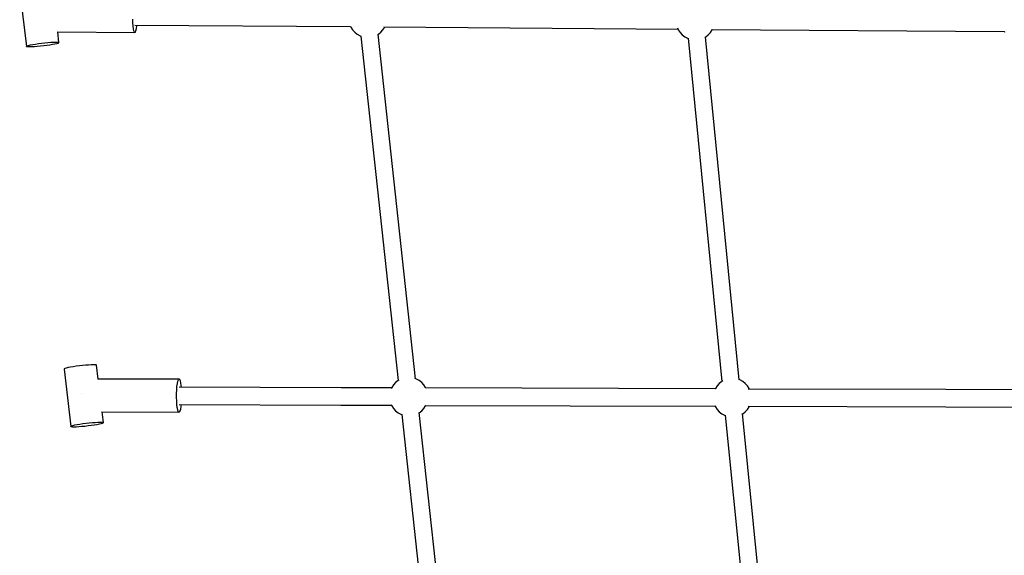
# Model space of a CAD drawing. Units: millimetres. Extents: x -1162 to 18105, y -5523 to 8970.
# Drawn here: x 10608 to 11627, y 2502 to 3057 of the extents above; entities that cross this region are included whole.
import ezdxf

# ---------------------------------------------------------------- set-up
doc = ezdxf.new("R2010")
doc.units = ezdxf.units.MM
doc.header["$LTSCALE"] = 10
doc.layers.add('PV-47BB', color=7, linetype='Continuous')

# ---------------------------------------------------------------- blocks, each defined once
blk = doc.blocks.new('*U2')
at = {"layer": 'PV-47BB'}
for p, q in [((10618.4, 3645.3), (10625.4, 3585.9)), ((10618.4, 3645.3), (10625.4, 3585.9)), ((10735.6, 3610.4), (10735.5, 3614.2)), ((10735.9, 3607), (10735.6, 3610.4)), ((10736.2, 3604.2), (10735.9, 3607)), ((10737.6, 3607.9), (10960.9, 3606.3)), ((10739.2, 3604.3), (10739.6, 3607.2)), ((10739.6, 3607.2), (10739.7, 3607.9)), ((10657.8, 3600.8), (10737.7, 3600.2)), ((10659.1, 3590), (10657.8, 3600.8)), ((10659.1, 3590), (10657.8, 3600.8)), ((10736.7, 3602), (10736.2, 3604.2)), ((10737.2, 3600.7), (10736.7, 3602)), ((10737.7, 3600.2), (10737.2, 3600.7)), ((10737.7, 3600.2), (10738.2, 3600.7)), ((10738.2, 3600.7), (10738.8, 3602.1)), ((10738.8, 3602.1), (10739.2, 3604.3)), ((10960.9, 3606.3), (10961.2, 3605.6)), ((10961.2, 3605.6), (10963, 3602.9)), ((10963, 3602.9), (10965.2, 3600.5)), ((10965.2, 3600.5), (10967.8, 3598.4)), ((10967.8, 3598.4), (10970.7, 3596.9)), ((10970.7, 3596.9), (10971.6, 3596.5)), ((10971.6, 3596.6), (11010.1, 3239.8)), ((11028, 3241.6), (10989.5, 3598.4)), ((10989.5, 3598.4), (10989.6, 3598.4)), ((10989.6, 3598.4), (10992.2, 3600.5)), ((10992.2, 3600.5), (10994.4, 3602.9)), ((10994.4, 3602.9), (10996.2, 3605.6)), ((10995.1, 3606), (11299.7, 3603.8)), ((10996.2, 3605.6), (10996.4, 3606)), ((11299.1, 3605.2), (11300, 3603.1)), ((11300, 3603.1), (11301.8, 3600.4)), ((11301.8, 3600.4), (11304, 3597.9)), ((11304, 3597.9), (11306.6, 3595.9)), ((11328.4, 3595.9), (11331, 3597.9)), ((11331, 3597.9), (11333.2, 3600.4)), ((11333.2, 3600.4), (11335, 3603.1)), ((11334.7, 3603.5), (11637.1, 3601.3)), ((11335, 3603.1), (11335.2, 3603.5)), ((11637, 3601.5), (11637.4, 3600.6)), ((10625.5, 3586.2), (10626.2, 3586.5)), ((10625.5, 3586.2), (10626.2, 3586.5)), ((10626.2, 3586.5), (10627.6, 3586.9)), ((10626.2, 3586.5), (10627.6, 3586.9)), ((10627.6, 3586.9), (10629.6, 3587.4)), ((10627.6, 3586.9), (10629.6, 3587.4)), ((10629.6, 3587.4), (10632, 3587.9)), ((10629.6, 3587.4), (10632, 3587.9)), ((10632, 3587.9), (10634.8, 3588.3)), ((10632, 3587.9), (10634.8, 3588.3)), ((10634.8, 3588.3), (10637.9, 3588.8)), ((10634.8, 3588.3), (10637.9, 3588.8)), ((10636.7, 3586), (10640, 3586.3)), ((10636.7, 3586), (10640, 3586.3)), ((10637.9, 3588.8), (10641.2, 3589.2)), ((10637.9, 3588.8), (10641.2, 3589.2)), ((10640, 3586.3), (10643.3, 3586.7)), ((10640, 3586.3), (10643.3, 3586.7)), ((10641.2, 3589.2), (10644.5, 3589.6)), ((10641.2, 3589.2), (10644.5, 3589.6)), ((10643.3, 3586.7), (10646.5, 3587.1)), ((10643.3, 3586.7), (10646.5, 3587.1)), ((10644.5, 3589.6), (10647.7, 3589.9)), ((10644.5, 3589.6), (10647.7, 3589.9)), ((10646.5, 3587.1), (10649.6, 3587.6)), ((10646.5, 3587.1), (10649.6, 3587.6)), ((10647.7, 3589.9), (10650.7, 3590.1)), ((10647.7, 3589.9), (10650.7, 3590.1)), ((10649.6, 3587.6), (10652.4, 3588)), ((10649.6, 3587.6), (10652.4, 3588)), ((10650.7, 3590.1), (10653.4, 3590.3)), ((10650.7, 3590.1), (10653.4, 3590.3)), ((10652.4, 3588), (10654.9, 3588.5)), ((10652.4, 3588), (10654.9, 3588.5)), ((10653.4, 3590.3), (10655.6, 3590.3)), ((10653.4, 3590.3), (10655.6, 3590.3)), ((10654.9, 3588.5), (10656.8, 3588.9)), ((10654.9, 3588.5), (10656.8, 3588.9)), ((10655.6, 3590.3), (10657.4, 3590.3)), ((10655.6, 3590.3), (10657.4, 3590.3)), ((10656.8, 3588.9), (10658.2, 3589.3)), ((10656.8, 3588.9), (10658.2, 3589.3)), ((10657.4, 3590.3), (10658.5, 3590.2)), ((10657.4, 3590.3), (10658.5, 3590.2)), ((10658.2, 3589.3), (10658.9, 3589.7)), ((10658.2, 3589.3), (10658.9, 3589.7)), ((10658.5, 3590.2), (10659.1, 3590)), ((10658.5, 3590.2), (10659.1, 3590)), ((10658.9, 3589.7), (10659.1, 3590)), ((10658.9, 3589.7), (10659.1, 3590)), ((11306.6, 3595.9), (11309.5, 3594.4)), ((11309.5, 3594.4), (11310.3, 3594.1)), ((11310.2, 3594.2), (11345.1, 3238.8)), ((11363, 3240.5), (11328.2, 3595.9)), ((11328.2, 3595.8), (11328.4, 3595.9)), ((10625.4, 3585.9), (10625.5, 3586.2)), ((10625.4, 3585.9), (10625.5, 3586.2)), ((10625.4, 3585.9), (10625.9, 3585.7)), ((10625.4, 3585.9), (10625.9, 3585.7)), ((10625.9, 3585.7), (10627, 3585.6)), ((10625.9, 3585.7), (10627, 3585.6)), ((10627, 3585.6), (10628.8, 3585.6)), ((10627, 3585.6), (10628.8, 3585.6)), ((10628.8, 3585.6), (10631, 3585.6)), ((10628.8, 3585.6), (10631, 3585.6)), ((10631, 3585.6), (10633.7, 3585.8)), ((10631, 3585.6), (10633.7, 3585.8)), ((10633.7, 3585.8), (10636.7, 3586)), ((10633.7, 3585.8), (10636.7, 3586)), ((10664.5, 3251.9), (10664.4, 3251.6)), ((10664.5, 3251.9), (10664.4, 3251.6)), ((10664.5, 3251.9), (10664.4, 3251.6)), ((10664.5, 3251.9), (10664.4, 3251.6)), ((10664.4, 3251.6), (10671.3, 3192.2)), ((10664.4, 3251.6), (10671.3, 3192.2)), ((10664.4, 3251.6), (10671.3, 3192.2)), ((10664.4, 3251.6), (10671.3, 3192.2)), ((10665.3, 3252.2), (10664.5, 3251.9)), ((10665.3, 3252.2), (10664.5, 3251.9)), ((10665.3, 3252.2), (10664.5, 3251.9)), ((10665.3, 3252.2), (10664.5, 3251.9)), ((10666.7, 3252.7), (10665.3, 3252.2)), ((10666.7, 3252.7), (10665.3, 3252.2)), ((10666.7, 3252.7), (10665.3, 3252.2)), ((10666.7, 3252.7), (10665.3, 3252.2)), ((10668.6, 3253.1), (10666.7, 3252.7)), ((10668.6, 3253.1), (10666.7, 3252.7)), ((10668.6, 3253.1), (10666.7, 3252.7)), ((10668.6, 3253.1), (10666.7, 3252.7)), ((10671, 3253.6), (10668.6, 3253.1)), ((10671, 3253.6), (10668.6, 3253.1)), ((10671, 3253.6), (10668.6, 3253.1)), ((10671, 3253.6), (10668.6, 3253.1)), ((10673.9, 3254), (10671, 3253.6)), ((10673.9, 3254), (10671, 3253.6)), ((10673.9, 3254), (10671, 3253.6)), ((10673.9, 3254), (10671, 3253.6)), ((10677, 3254.5), (10673.9, 3254)), ((10677, 3254.5), (10673.9, 3254)), ((10677, 3254.5), (10673.9, 3254)), ((10677, 3254.5), (10673.9, 3254)), ((10680.2, 3254.9), (10677, 3254.5)), ((10680.2, 3254.9), (10677, 3254.5)), ((10680.2, 3254.9), (10677, 3254.5)), ((10680.2, 3254.9), (10677, 3254.5)), ((10683.5, 3255.3), (10680.2, 3254.9)), ((10683.5, 3255.3), (10680.2, 3254.9)), ((10683.5, 3255.3), (10680.2, 3254.9)), ((10683.5, 3255.3), (10680.2, 3254.9)), ((10686.8, 3255.6), (10683.5, 3255.3)), ((10686.8, 3255.6), (10683.5, 3255.3)), ((10686.8, 3255.6), (10683.5, 3255.3)), ((10686.8, 3255.6), (10683.5, 3255.3)), ((10689.8, 3255.8), (10686.8, 3255.6)), ((10689.8, 3255.8), (10686.8, 3255.6)), ((10689.8, 3255.8), (10686.8, 3255.6)), ((10689.8, 3255.8), (10686.8, 3255.6)), ((10692.5, 3256), (10689.8, 3255.8)), ((10692.5, 3256), (10689.8, 3255.8)), ((10692.5, 3256), (10689.8, 3255.8)), ((10692.5, 3256), (10689.8, 3255.8)), ((10694.7, 3256), (10692.5, 3256)), ((10694.7, 3256), (10692.5, 3256)), ((10694.7, 3256), (10692.5, 3256)), ((10694.7, 3256), (10692.5, 3256)), ((10696.5, 3256), (10694.7, 3256)), ((10696.5, 3256), (10694.7, 3256)), ((10696.5, 3256), (10694.7, 3256)), ((10696.5, 3256), (10694.7, 3256)), ((10697.6, 3255.9), (10696.5, 3256)), ((10697.6, 3255.9), (10696.5, 3256)), ((10697.6, 3255.9), (10696.5, 3256)), ((10697.6, 3255.9), (10696.5, 3256)), ((10698.1, 3255.7), (10697.6, 3255.9)), ((10698.1, 3255.7), (10697.6, 3255.9)), ((10698.1, 3255.7), (10697.6, 3255.9)), ((10698.1, 3255.7), (10697.6, 3255.9)), ((10699.8, 3241.2), (10698.1, 3255.7)), ((10699.8, 3241.2), (10698.1, 3255.7)), ((10699.8, 3241.2), (10698.1, 3255.7)), ((10699.8, 3241.2), (10698.1, 3255.7)), ((10783.4, 3241), (10699.3, 3241.2)), ((10782.5, 3239.8), (10782.8, 3240.4)), ((10782.8, 3240.4), (10783.4, 3241)), ((10784.1, 3240.7), (10783.4, 3241)), ((10784.7, 3239.5), (10784.1, 3240.7)), ((11010.9, 3240.2), (11010.1, 3239.7)), ((11029, 3241.3), (11027.2, 3241.9)), ((11031.9, 3239.7), (11029, 3241.3)), ((11363.8, 3240.3), (11362.1, 3240.9)), ((11366.7, 3238.7), (11363.8, 3240.3)), ((10780.8, 3226.3), (10780.9, 3230.2)), ((10780.9, 3230.2), (10781.2, 3233.6)), ((10781.2, 3233.6), (10781.7, 3236.6)), ((10781.7, 3236.6), (10782.2, 3238.9)), ((10782.2, 3238.9), (10782.5, 3239.8)), ((10951, 3232.2), (10783.5, 3232.8)), ((10785.2, 3237.4), (10784.7, 3239.5)), ((10785.7, 3234.7), (10785.2, 3237.4)), ((10785.9, 3232.8), (10785.7, 3234.7)), ((11003.2, 3232.1), (10951, 3232.2)), ((11003.5, 3232.5), (11002.9, 3231.3)), ((11005.3, 3235.3), (11003.5, 3232.5)), ((11007.5, 3237.7), (11005.3, 3235.3)), ((11010.1, 3239.7), (11007.5, 3237.7)), ((11034.5, 3237.7), (11031.9, 3239.7)), ((11036.7, 3235.3), (11034.5, 3237.7)), ((11038.5, 3232.5), (11036.7, 3235.3)), ((11338.1, 3231), (11038, 3232)), ((11038.8, 3232), (11038.5, 3232.5)), ((11338.3, 3231.5), (11338, 3230.7)), ((11340.1, 3234.3), (11338.3, 3231.5)), ((11342.3, 3236.7), (11340.1, 3234.3)), ((11344.9, 3238.7), (11342.3, 3236.7)), ((11346, 3239.3), (11344.9, 3238.7)), ((11369.3, 3236.7), (11366.7, 3238.7)), ((11371.6, 3234.3), (11369.3, 3236.7)), ((11373.4, 3231.5), (11371.6, 3234.3)), ((11576.9, 3230.3), (11372.2, 3230.9)), ((11373.6, 3230.9), (11373.4, 3231.5)), ((11671.4, 3230), (11576.9, 3230.3)), ((10682.1, 3226.6), (10682.1, 3226.6)), ((10682.1, 3226.6), (10682.1, 3226.5)), ((10780.7, 3222.4), (10780.8, 3226.3)), ((10780.9, 3218.5), (10780.7, 3222.4)), ((10781.1, 3215), (10780.9, 3218.5)), ((10781.5, 3211.9), (10781.1, 3215)), ((10782, 3209.5), (10781.5, 3211.9)), ((10782.6, 3207.8), (10782, 3209.5)), ((10783.5, 3214.8), (10950.9, 3214.3)), ((10784.5, 3208.3), (10785.1, 3210.2)), ((10785.1, 3210.2), (10785.5, 3212.8)), ((10785.5, 3212.8), (10785.8, 3214.8)), ((10950.9, 3214.3), (11003.2, 3214.2)), ((11002.8, 3215), (11003.5, 3213.6)), ((11003.5, 3213.6), (11005.3, 3210.8)), ((11005.3, 3210.8), (11007.5, 3208.4)), ((11034.5, 3208.4), (11036.7, 3210.8)), ((11036.7, 3210.8), (11038.5, 3213.6)), ((11037.9, 3214), (11338, 3213.1)), ((11038.5, 3213.6), (11038.7, 3214)), ((11337.9, 3213.4), (11338.3, 3212.5)), ((11338.3, 3212.5), (11340.1, 3209.8)), ((11340.1, 3209.8), (11342.3, 3207.4)), ((11369.3, 3207.4), (11371.6, 3209.8)), ((11371.6, 3209.8), (11373.4, 3212.5)), ((11372.1, 3213), (11576.9, 3212.4)), ((11373.4, 3212.5), (11373.6, 3213)), ((11576.9, 3212.4), (11671.4, 3212.1)), ((10703.5, 3207.3), (10783.2, 3207.1)), ((10705.1, 3196.3), (10703.8, 3207.3)), ((10705.1, 3196.3), (10703.8, 3207.3)), ((10705.1, 3196.3), (10703.8, 3207.3)), ((10705.1, 3196.3), (10703.8, 3207.3)), ((10783.2, 3207.1), (10782.6, 3207.8)), ((10783.2, 3207.1), (10783.9, 3207.2)), ((10783.9, 3207.2), (10784.5, 3208.3)), ((11007.5, 3208.4), (11010.1, 3206.4)), ((11010.1, 3206.4), (11013, 3204.8)), ((11013, 3204.8), (11013.9, 3204.5)), ((11013.9, 3204.6), (11047.7, 2892.6)), ((11065.6, 2894.4), (11031.8, 3206.5)), ((11031.8, 3206.4), (11031.9, 3206.4)), ((11031.9, 3206.4), (11034.5, 3208.4)), ((11342.3, 3207.4), (11344.9, 3205.3)), ((11344.9, 3205.3), (11347.8, 3203.8)), ((11347.8, 3203.8), (11348.6, 3203.5)), ((11348.6, 3203.8), (11379.9, 2888.3)), ((11397.8, 2890), (11366.5, 3205.5)), ((11366.5, 3205.2), (11366.7, 3205.3)), ((11366.7, 3205.3), (11369.3, 3207.4)), ((10671.3, 3192.2), (10671.5, 3192.5)), ((10671.3, 3192.2), (10671.5, 3192.5)), ((10671.3, 3192.2), (10671.5, 3192.5)), ((10671.3, 3192.2), (10671.5, 3192.5)), ((10671.3, 3192.2), (10671.9, 3192)), ((10671.3, 3192.2), (10671.9, 3192)), ((10671.3, 3192.2), (10671.9, 3192)), ((10671.3, 3192.2), (10671.9, 3192)), ((10671.5, 3192.5), (10672.2, 3192.8)), ((10671.5, 3192.5), (10672.2, 3192.8)), ((10671.5, 3192.5), (10672.2, 3192.8)), ((10671.5, 3192.5), (10672.2, 3192.8)), ((10671.9, 3192), (10673, 3191.9)), ((10671.9, 3192), (10673, 3191.9)), ((10671.9, 3192), (10673, 3191.9)), ((10671.9, 3192), (10673, 3191.9)), ((10672.2, 3192.8), (10673.6, 3193.2)), ((10672.2, 3192.8), (10673.6, 3193.2)), ((10672.2, 3192.8), (10673.6, 3193.2)), ((10672.2, 3192.8), (10673.6, 3193.2)), ((10673, 3191.9), (10674.8, 3191.9)), ((10673, 3191.9), (10674.8, 3191.9)), ((10673, 3191.9), (10674.8, 3191.9)), ((10673, 3191.9), (10674.8, 3191.9)), ((10673.6, 3193.2), (10675.5, 3193.7)), ((10673.6, 3193.2), (10675.5, 3193.7)), ((10673.6, 3193.2), (10675.5, 3193.7)), ((10673.6, 3193.2), (10675.5, 3193.7)), ((10674.8, 3191.9), (10677, 3191.9)), ((10674.8, 3191.9), (10677, 3191.9)), ((10674.8, 3191.9), (10677, 3191.9)), ((10674.8, 3191.9), (10677, 3191.9)), ((10675.5, 3193.7), (10678, 3194.2)), ((10675.5, 3193.7), (10678, 3194.2)), ((10675.5, 3193.7), (10678, 3194.2)), ((10675.5, 3193.7), (10678, 3194.2)), ((10677, 3191.9), (10679.7, 3192.1)), ((10677, 3191.9), (10679.7, 3192.1)), ((10677, 3191.9), (10679.7, 3192.1)), ((10677, 3191.9), (10679.7, 3192.1)), ((10678, 3194.2), (10680.8, 3194.6)), ((10678, 3194.2), (10680.8, 3194.6)), ((10678, 3194.2), (10680.8, 3194.6)), ((10678, 3194.2), (10680.8, 3194.6)), ((10679.7, 3192.1), (10682.7, 3192.3)), ((10679.7, 3192.1), (10682.7, 3192.3)), ((10679.7, 3192.1), (10682.7, 3192.3)), ((10679.7, 3192.1), (10682.7, 3192.3)), ((10680.8, 3194.6), (10683.9, 3195.1)), ((10680.8, 3194.6), (10683.9, 3195.1)), ((10680.8, 3194.6), (10683.9, 3195.1)), ((10680.8, 3194.6), (10683.9, 3195.1)), ((10682.7, 3192.3), (10685.9, 3192.6)), ((10682.7, 3192.3), (10685.9, 3192.6)), ((10682.7, 3192.3), (10685.9, 3192.6)), ((10682.7, 3192.3), (10685.9, 3192.6)), ((10683.9, 3195.1), (10687.2, 3195.5)), ((10683.9, 3195.1), (10687.2, 3195.5)), ((10683.9, 3195.1), (10687.2, 3195.5)), ((10683.9, 3195.1), (10687.2, 3195.5)), ((10685.9, 3192.6), (10689.2, 3193)), ((10685.9, 3192.6), (10689.2, 3193)), ((10685.9, 3192.6), (10689.2, 3193)), ((10685.9, 3192.6), (10689.2, 3193)), ((10687.2, 3195.5), (10690.5, 3195.9)), ((10687.2, 3195.5), (10690.5, 3195.9)), ((10687.2, 3195.5), (10690.5, 3195.9)), ((10687.2, 3195.5), (10690.5, 3195.9)), ((10689.2, 3193), (10692.5, 3193.4)), ((10689.2, 3193), (10692.5, 3193.4)), ((10689.2, 3193), (10692.5, 3193.4)), ((10689.2, 3193), (10692.5, 3193.4)), ((10690.5, 3195.9), (10693.7, 3196.2)), ((10690.5, 3195.9), (10693.7, 3196.2)), ((10690.5, 3195.9), (10693.7, 3196.2)), ((10690.5, 3195.9), (10693.7, 3196.2)), ((10692.5, 3193.4), (10695.6, 3193.9)), ((10692.5, 3193.4), (10695.6, 3193.9)), ((10692.5, 3193.4), (10695.6, 3193.9)), ((10692.5, 3193.4), (10695.6, 3193.9)), ((10693.7, 3196.2), (10696.7, 3196.4)), ((10693.7, 3196.2), (10696.7, 3196.4)), ((10693.7, 3196.2), (10696.7, 3196.4)), ((10693.7, 3196.2), (10696.7, 3196.4)), ((10695.6, 3193.9), (10698.4, 3194.3)), ((10695.6, 3193.9), (10698.4, 3194.3)), ((10695.6, 3193.9), (10698.4, 3194.3)), ((10695.6, 3193.9), (10698.4, 3194.3)), ((10696.7, 3196.4), (10699.4, 3196.6)), ((10696.7, 3196.4), (10699.4, 3196.6)), ((10696.7, 3196.4), (10699.4, 3196.6)), ((10696.7, 3196.4), (10699.4, 3196.6)), ((10698.4, 3194.3), (10700.9, 3194.8)), ((10698.4, 3194.3), (10700.9, 3194.8)), ((10698.4, 3194.3), (10700.9, 3194.8)), ((10698.4, 3194.3), (10700.9, 3194.8)), ((10699.4, 3196.6), (10701.6, 3196.6)), ((10699.4, 3196.6), (10701.6, 3196.6)), ((10699.4, 3196.6), (10701.6, 3196.6)), ((10699.4, 3196.6), (10701.6, 3196.6)), ((10700.9, 3194.8), (10702.8, 3195.2)), ((10700.9, 3194.8), (10702.8, 3195.2)), ((10700.9, 3194.8), (10702.8, 3195.2)), ((10700.9, 3194.8), (10702.8, 3195.2)), ((10701.6, 3196.6), (10703.4, 3196.6)), ((10701.6, 3196.6), (10703.4, 3196.6)), ((10701.6, 3196.6), (10703.4, 3196.6)), ((10701.6, 3196.6), (10703.4, 3196.6)), ((10702.8, 3195.2), (10704.2, 3195.6)), ((10702.8, 3195.2), (10704.2, 3195.6)), ((10702.8, 3195.2), (10704.2, 3195.6)), ((10702.8, 3195.2), (10704.2, 3195.6)), ((10703.4, 3196.6), (10704.5, 3196.5)), ((10703.4, 3196.6), (10704.5, 3196.5)), ((10703.4, 3196.6), (10704.5, 3196.5)), ((10703.4, 3196.6), (10704.5, 3196.5)), ((10704.2, 3195.6), (10704.9, 3196)), ((10704.2, 3195.6), (10704.9, 3196)), ((10704.2, 3195.6), (10704.9, 3196)), ((10704.2, 3195.6), (10704.9, 3196)), ((10704.5, 3196.5), (10705.1, 3196.3)), ((10704.5, 3196.5), (10705.1, 3196.3)), ((10704.5, 3196.5), (10705.1, 3196.3)), ((10704.5, 3196.5), (10705.1, 3196.3)), ((10704.9, 3196), (10705.1, 3196.3)), ((10704.9, 3196), (10705.1, 3196.3)), ((10704.9, 3196), (10705.1, 3196.3)), ((10704.9, 3196), (10705.1, 3196.3))]:
    blk.add_line(p, q, dxfattribs=at)

msp = doc.modelspace()

# ---------------------------------------------------------------- block references
at = {"layer": 'PV-47BB'}
msp.add_blockref('*U2', (-10.3, -556.2), dxfattribs=at)

doc.saveas('drawing.dxf')
